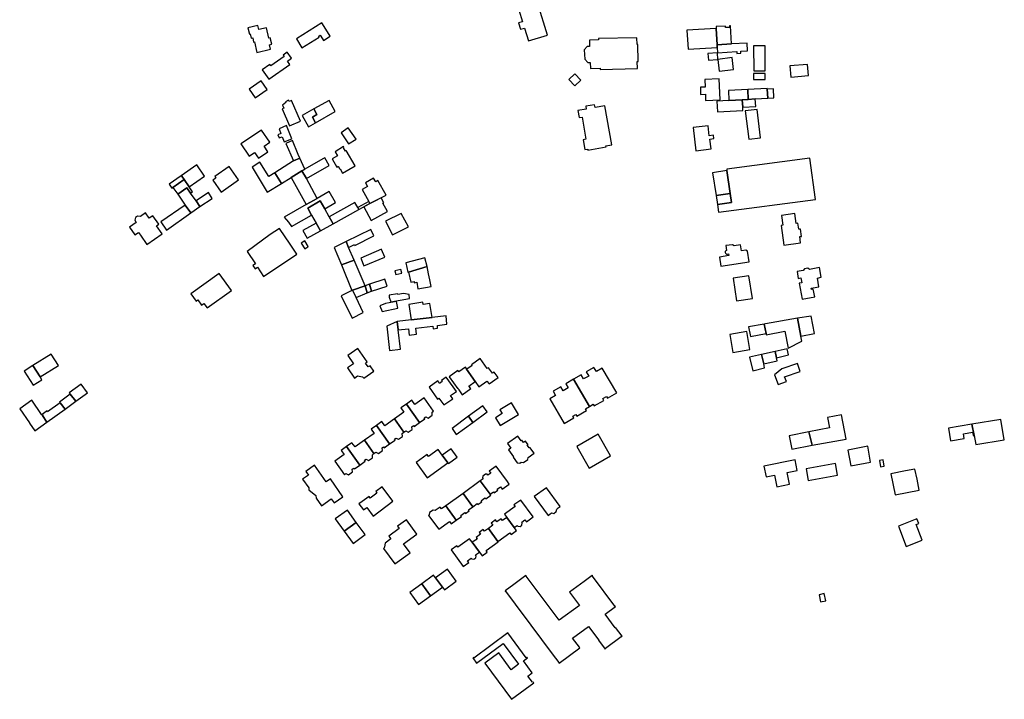
# Model space of a CAD drawing. Units: inches. Extents: x 7503591 to 7510366, y 5774987 to 5784342.
# Drawn here: x 7506649 to 7507248, y 5776281 to 5776695 of the extents above; entities that cross this region are included whole.
import ezdxf

# ---------------------------------------------------------------- set-up
doc = ezdxf.new("R2010")
doc.units = ezdxf.units.IN
doc.header["$MEASUREMENT"] = 0

msp = doc.modelspace()

# ---------------------------------------------------------------- linework, layer by layer
for points in [[(7506952.32, 5776700.99), (7506954.5, 5776693.7), (7506952.22, 5776692.99), (7506953.4, 5776689.09), (7506955.73, 5776689.79), (7506958.19, 5776681.98), (7506969.78, 5776685.47), (7506963.97, 5776704.48), (7506952.32, 5776700.99)], [(7506787.57, 5776689.99), (7506788.44, 5776686.1), (7506788.93, 5776686.21), (7506789.5, 5776683.64), (7506790.46, 5776683.85), (7506791.03, 5776681.29), (7506791.56, 5776681.4), (7506792.99, 5776675.02), (7506801.38, 5776676.9), (7506800.74, 5776679.61), (7506802.05, 5776679.93), (7506801.13, 5776683.88), (7506800.25, 5776683.67), (7506798.78, 5776689.95), (7506794.21, 5776688.88), (7506793.61, 5776691.41), (7506787.57, 5776689.99)], [(7506817.02, 5776683.19), (7506820.43, 5776677.76), (7506830.94, 5776684.37), (7506830.65, 5776684.84), (7506831.55, 5776685.39), (7506831.84, 5776684.92), (7506833.46, 5776682.31), (7506837.57, 5776684.87), (7506835.97, 5776687.51), (7506832.52, 5776692.94), (7506817.02, 5776683.19)], [(7507072.89, 5776679.63), (7507081.65, 5776680.18), (7507080.99, 5776691.21), (7507080.37, 5776691.18), (7507080.4, 5776690.23), (7507077.97, 5776690.24), (7507077.98, 5776690.94), (7507072.35, 5776690.83), (7507072.4, 5776689.61), (7507072.89, 5776679.63)], [(7507072.97, 5776678), (7507072.89, 5776679.63), (7507072.4, 5776689.61), (7507054.5, 5776688.51), (7507055.22, 5776676.91), (7507072.97, 5776678)], [(7506995.27, 5776682.51), (7506995.27, 5776678.58), (7506993.93, 5776678.52), (7506992.11, 5776676.55), (7506992.39, 5776670.81), (7506994.21, 5776668.93), (7506995.73, 5776668.93), (7506995.91, 5776665.16), (7507001.77, 5776665.32), (7507001.79, 5776664.68), (7507024.47, 5776665.2), (7507024.32, 5776669.44), (7507024.98, 5776669.48), (7507024.8, 5776679.9), (7507024.38, 5776679.9), (7507024.16, 5776683.82), (7507000.88, 5776683.42), (7507000.81, 5776682.66), (7506995.27, 5776682.51)], [(7507073.14, 5776674.74), (7507084.87, 5776675.49), (7507084.88, 5776674.31), (7507087.38, 5776674.45), (7507087.37, 5776675.68), (7507091.33, 5776675.91), (7507091.17, 5776680.54), (7507081.65, 5776680.18), (7507072.89, 5776679.63), (7507072.97, 5776678), (7507073.14, 5776674.74)], [(7507095.26, 5776663.76), (7507102.16, 5776663.81), (7507102.08, 5776678.97), (7507095.14, 5776678.91), (7507095.26, 5776663.76)], [(7506811.48, 5776675.08), (7506809, 5776673.33), (7506809.57, 5776672.51), (7506801.58, 5776666.88), (7506800.99, 5776667.72), (7506796.23, 5776664.37), (7506800.2, 5776658.67), (7506813.03, 5776667.64), (7506811.6, 5776669.68), (7506814.08, 5776671.4), (7506811.48, 5776675.08)], [(7507067.25, 5776674.23), (7507067.6, 5776670.22), (7507073.17, 5776670.66), (7507073.35, 5776670.7), (7507073.14, 5776674.74), (7507067.25, 5776674.23)], [(7507073.35, 5776670.7), (7507074.12, 5776663.53), (7507082.96, 5776664.57), (7507082.14, 5776671.89), (7507073.35, 5776670.7)], [(7507128.41, 5776660.86), (7507127.88, 5776667.73), (7507117.07, 5776666.78), (7507117.68, 5776659.9), (7507128.41, 5776660.86)], [(7506982.74, 5776658.47), (7506986.39, 5776654.62), (7506990.02, 5776658.11), (7506986.42, 5776662), (7506982.74, 5776658.47)], [(7507095.1, 5776662.09), (7507095.1, 5776658.52), (7507102.24, 5776658.52), (7507102.24, 5776662.09), (7507095.1, 5776662.09)], [(7506795.66, 5776657.72), (7506788.38, 5776652.69), (7506792.04, 5776647.28), (7506799.36, 5776652.36), (7506795.66, 5776657.72)], [(7507065.93, 5776645.77), (7507074.71, 5776646.16), (7507074.1, 5776658.84), (7507065.54, 5776658.52), (7507065.75, 5776653.93), (7507062.77, 5776653.81), (7507062.92, 5776649.47), (7507065.83, 5776649.55), (7507065.93, 5776645.77)], [(7507091.84, 5776646.39), (7507091.57, 5776652.42), (7507079.82, 5776651.89), (7507080.11, 5776645.67), (7507088.23, 5776646.17), (7507091.84, 5776646.39)], [(7507091.84, 5776646.39), (7507096.12, 5776646.65), (7507103.69, 5776647.11), (7507103.44, 5776652.58), (7507103.42, 5776652.96), (7507091.57, 5776652.42), (7507091.84, 5776646.39)], [(7507103.44, 5776652.58), (7507103.69, 5776647.11), (7507107.51, 5776647.34), (7507107.19, 5776652.8), (7507103.44, 5776652.58)], [(7506808.47, 5776640.61), (7506812.89, 5776630.29), (7506819.46, 5776633.12), (7506814.04, 5776645.69), (7506812.67, 5776645.08), (7506812.32, 5776645.87), (7506810.37, 5776645), (7506810.63, 5776644.43), (7506808.57, 5776642.92), (7506809.49, 5776641.14), (7506808.47, 5776640.61)], [(7506827.63, 5776640.61), (7506829.54, 5776637.15), (7506826.82, 5776635.66), (7506828.73, 5776632.19), (7506840.71, 5776638.99), (7506836.91, 5776645.79), (7506827.63, 5776640.61)], [(7506988.29, 5776639.57), (7506989.04, 5776635.34), (7506990.77, 5776635.6), (7506993.17, 5776622.14), (7506991.43, 5776621.85), (7506992.51, 5776615.84), (7506994.22, 5776616.11), (7506994.36, 5776615.53), (7507005.36, 5776617.49), (7507005.26, 5776618.08), (7507008.8, 5776618.73), (7507004.62, 5776642.47), (7506998.74, 5776641.46), (7506998.44, 5776643.16), (7506993, 5776642.26), (7506993.26, 5776640.48), (7506988.29, 5776639.57)], [(7507088.64, 5776639.68), (7507088.5, 5776641.69), (7507088.23, 5776646.17), (7507080.11, 5776645.67), (7507072.8, 5776645.23), (7507073.19, 5776638.75), (7507088.64, 5776639.68)], [(7507088.23, 5776646.17), (7507088.5, 5776641.69), (7507096.39, 5776642.17), (7507096.12, 5776646.65), (7507091.84, 5776646.39), (7507088.23, 5776646.17)], [(7506820.56, 5776636.67), (7506824.38, 5776629.72), (7506828.73, 5776632.19), (7506826.82, 5776635.66), (7506829.54, 5776637.15), (7506827.63, 5776640.61), (7506820.56, 5776636.67)], [(7507092.12, 5776622.15), (7507099.37, 5776623.01), (7507097.32, 5776640.25), (7507090.08, 5776639.39), (7507092.12, 5776622.15)], [(7506783.26, 5776619.29), (7506788.39, 5776611.78), (7506791.63, 5776614.01), (7506794, 5776610.55), (7506799.73, 5776614.48), (7506797.36, 5776617.94), (7506800.85, 5776620.31), (7506795.81, 5776627.74), (7506783.26, 5776619.29)], [(7506806.49, 5776628.57), (7506807.68, 5776625.65), (7506805.86, 5776624.91), (7506806.59, 5776622.98), (7506808.42, 5776623.68), (7506809.7, 5776620.49), (7506814.2, 5776622.48), (7506811.11, 5776630.43), (7506806.49, 5776628.57)], [(7506848.83, 5776619.43), (7506853.45, 5776622.25), (7506848.62, 5776629.14), (7506844.28, 5776626.11), (7506848.83, 5776619.43)], [(7507060, 5776615.18), (7507069.39, 5776616.33), (7507068.48, 5776622.21), (7507070.98, 5776622.59), (7507070.68, 5776624.57), (7507068.16, 5776624.18), (7507067.51, 5776630.35), (7507058.26, 5776629.38), (7507060, 5776615.18)], [(7506810.58, 5776619.48), (7506815.27, 5776608.95), (7506819.12, 5776610.58), (7506818.17, 5776612.83), (7506814.66, 5776621.34), (7506810.58, 5776619.48)], [(7506840.63, 5776614.44), (7506841.96, 5776612.12), (7506838.75, 5776610.28), (7506841.66, 5776605.2), (7506842.48, 5776605.67), (7506843.48, 5776603.94), (7506843.69, 5776604.06), (7506845.11, 5776601.59), (7506852.7, 5776605.94), (7506847.35, 5776615.29), (7506846.83, 5776614.99), (7506845.69, 5776616.99), (7506845.99, 5776617.16), (7506845.71, 5776617.65), (7506840.63, 5776614.44)], [(7506790.07, 5776605.1), (7506799.37, 5776590.01), (7506807.9, 5776595.24), (7506803.85, 5776601.67), (7506800.38, 5776599.52), (7506794.89, 5776608.1), (7506790.07, 5776605.1)], [(7506803.85, 5776601.67), (7506807.9, 5776595.24), (7506813.94, 5776598.93), (7506820.45, 5776602.91), (7506821.96, 5776603.83), (7506822.15, 5776603.9), (7506819.12, 5776610.58), (7506815.27, 5776608.95), (7506803.85, 5776601.67)], [(7506820.45, 5776602.91), (7506823.18, 5776598.21), (7506837.01, 5776606.26), (7506834.33, 5776610.86), (7506833.04, 5776610.13), (7506822.15, 5776603.9), (7506821.96, 5776603.83), (7506820.45, 5776602.91)], [(7507073.08, 5776582.44), (7507073.79, 5776577.69), (7507132.76, 5776585.52), (7507129.38, 5776610.56), (7507078.74, 5776603.99), (7507078.84, 5776603.17), (7507080.83, 5776589.16), (7507081.65, 5776583.73), (7507073.08, 5776582.44)], [(7506747.04, 5776599.96), (7506747.3, 5776599.74), (7506748.8, 5776597.56), (7506751.85, 5776593.15), (7506761.24, 5776599.75), (7506756.45, 5776606.58), (7506747.04, 5776599.96)], [(7506766.28, 5776597.17), (7506771.3, 5776589.94), (7506781.9, 5776597.4), (7506776.22, 5776605.52), (7506767.39, 5776599.38), (7506768.07, 5776598.39), (7506766.28, 5776597.17)], [(7506823.18, 5776598.21), (7506820.45, 5776602.91), (7506813.94, 5776598.93), (7506822.94, 5776582.34), (7506829.66, 5776586.17), (7506823.18, 5776598.21)], [(7507078.84, 5776603.17), (7507070.14, 5776601.81), (7507072.26, 5776587.86), (7507080.83, 5776589.16), (7507078.84, 5776603.17)], [(7506739.62, 5776594.73), (7506741.29, 5776592.34), (7506741.98, 5776592.82), (7506748.8, 5776597.56), (7506747.3, 5776599.74), (7506747.04, 5776599.96), (7506739.62, 5776594.73)], [(7506741.98, 5776592.82), (7506744.95, 5776588.66), (7506750.43, 5776592.59), (7506752.72, 5776589.41), (7506753.85, 5776590.24), (7506751.85, 5776593.15), (7506748.8, 5776597.56), (7506741.98, 5776592.82)], [(7506871.59, 5776588.14), (7506866.65, 5776596.97), (7506865.28, 5776596.16), (7506864.03, 5776598.4), (7506859.08, 5776595.7), (7506860.3, 5776593.44), (7506857.01, 5776591.54), (7506861.03, 5776584.32), (7506861.79, 5776582.96), (7506871.59, 5776588.14)], [(7506750.43, 5776592.59), (7506744.95, 5776588.66), (7506749.41, 5776582.13), (7506752.87, 5776577.28), (7506758.4, 5776581.14), (7506756.09, 5776584.62), (7506752.72, 5776589.41), (7506750.43, 5776592.59)], [(7506756.09, 5776584.62), (7506758.4, 5776581.14), (7506765.89, 5776586.13), (7506763.5, 5776589.72), (7506756.09, 5776584.62)], [(7506809.68, 5776574.78), (7506812.16, 5776571.65), (7506814.17, 5776569.05), (7506826.31, 5776575.96), (7506823.98, 5776580.28), (7506831.47, 5776584.7), (7506834.25, 5776579.83), (7506840.84, 5776583.59), (7506837.06, 5776590.39), (7506829.66, 5776586.17), (7506822.94, 5776582.34), (7506809.68, 5776574.78)], [(7507072.26, 5776587.86), (7507073.08, 5776582.44), (7507081.65, 5776583.73), (7507080.83, 5776589.16), (7507072.26, 5776587.86)], [(7506831.47, 5776584.7), (7506823.98, 5776580.28), (7506826.31, 5776575.96), (7506828.98, 5776571.17), (7506831.62, 5776566.35), (7506839.32, 5776570.65), (7506836.92, 5776575.02), (7506834.25, 5776579.83), (7506831.47, 5776584.7)], [(7506836.92, 5776575.02), (7506839.32, 5776570.65), (7506854.99, 5776579.34), (7506854.33, 5776580.54), (7506852.66, 5776583.66), (7506836.92, 5776575.02)], [(7506854.33, 5776580.54), (7506854.99, 5776579.34), (7506861.79, 5776582.96), (7506861.03, 5776584.32), (7506854.33, 5776580.54)], [(7506862.54, 5776572.71), (7506872.45, 5776578.17), (7506869.68, 5776583.17), (7506870.2, 5776583.46), (7506868.51, 5776586.51), (7506861.79, 5776582.96), (7506858.12, 5776581.01), (7506862.54, 5776572.71)], [(7506719.62, 5776571.52), (7506715.57, 5776568.61), (7506718.81, 5776563.91), (7506721.07, 5776565.42), (7506722.18, 5776563.74), (7506726.1, 5776558.18), (7506735.36, 5776564.68), (7506732.07, 5776569.54), (7506733.31, 5776570.4), (7506729.72, 5776575.61), (7506727.54, 5776574.11), (7506725.28, 5776577.3), (7506722.26, 5776575.23), (7506720.44, 5776575.42), (7506719.11, 5776574.49), (7506718.74, 5776572.88), (7506719.62, 5776571.52)], [(7506734.71, 5776571.84), (7506738.15, 5776566.85), (7506752.87, 5776577.28), (7506749.41, 5776582.13), (7506734.71, 5776571.84)], [(7506821.04, 5776566.54), (7506823.66, 5776561.87), (7506831.62, 5776566.35), (7506828.98, 5776571.17), (7506821.04, 5776566.54)], [(7506871.23, 5776572.39), (7506875.57, 5776564.05), (7506885.29, 5776568.85), (7506880.79, 5776576.96), (7506871.23, 5776572.39)], [(7507120.26, 5776576.87), (7507112.04, 5776575.75), (7507112.83, 5776569.82), (7507111.83, 5776569.68), (7507113.5, 5776557.73), (7507123.72, 5776559.16), (7507123.22, 5776562.87), (7507124.21, 5776563), (7507123.58, 5776567.52), (7507122.59, 5776567.4), (7507122.08, 5776571.07), (7507121.07, 5776570.97), (7507120.26, 5776576.87)], [(7506797.07, 5776538.7), (7506817.23, 5776552.16), (7506813.17, 5776558.33), (7506806.86, 5776567.88), (7506801.14, 5776564.13), (7506787.2, 5776553.92), (7506792.15, 5776546.29), (7506790.65, 5776545.28), (7506792.05, 5776543.21), (7506793.5, 5776544.21), (7506797.07, 5776538.7)], [(7506847.26, 5776559.87), (7506848.78, 5776556.36), (7506852.3, 5776558.06), (7506852.66, 5776557.52), (7506864.13, 5776563.34), (7506862.37, 5776567.17), (7506847.26, 5776559.87)], [(7506822.2, 5776555.43), (7506824.02, 5776556.7), (7506824.27, 5776556.85), (7506822.13, 5776560.39), (7506820.01, 5776558.89), (7506822.2, 5776555.43)], [(7506847.26, 5776559.87), (7506839.95, 5776556.33), (7506844.41, 5776545.74), (7506852.17, 5776548.48), (7506848.78, 5776556.36), (7506847.26, 5776559.87)], [(7506856.3, 5776549.83), (7506858.1, 5776545.19), (7506870.81, 5776550.47), (7506868.9, 5776555.05), (7506868.81, 5776555.3), (7506856.3, 5776549.83)], [(7507080.13, 5776551.38), (7507074.45, 5776550.38), (7507075.28, 5776544.87), (7507092.41, 5776547.49), (7507091.48, 5776553.94), (7507090.43, 5776554.67), (7507087.82, 5776554.31), (7507087.21, 5776557.82), (7507083.32, 5776557.21), (7507082.34, 5776557.98), (7507078.32, 5776557.4), (7507078.72, 5776554.43), (7507078.63, 5776554.41), (7507078.2, 5776554.17), (7507077.92, 5776553.76), (7507077.84, 5776553.27), (7507077.93, 5776552.92), (7507078.22, 5776552.52), (7507078.66, 5776552.29), (7507079.16, 5776552.28), (7507079.95, 5776552.41), (7507080.13, 5776551.38)], [(7506844.41, 5776545.74), (7506850.84, 5776530.11), (7506851.08, 5776530.22), (7506858.83, 5776532.97), (7506852.17, 5776548.48), (7506844.41, 5776545.74)], [(7506883.56, 5776546.91), (7506884.74, 5776541.18), (7506885.26, 5776541.31), (7506896.5, 5776544.63), (7506895.21, 5776550), (7506883.56, 5776546.91)], [(7506877, 5776542.01), (7506877.44, 5776539.94), (7506881.14, 5776540.73), (7506880.64, 5776542.86), (7506877, 5776542.01)], [(7506885.26, 5776541.31), (7506886.56, 5776535.15), (7506888.63, 5776535.58), (7506888.78, 5776534.85), (7506890.29, 5776535.12), (7506891, 5776531.06), (7506899.1, 5776532.62), (7506898.25, 5776536.56), (7506897.44, 5776540.27), (7506896.5, 5776544.63), (7506885.26, 5776541.31)], [(7507135.17, 5776544.02), (7507129.08, 5776542.93), (7507128.04, 5776543.66), (7507126.04, 5776543.3), (7507125.33, 5776542.26), (7507121.62, 5776541.6), (7507122.32, 5776537.47), (7507123.84, 5776537.74), (7507124.37, 5776534.78), (7507122.85, 5776534.51), (7507124.66, 5776524.81), (7507132.28, 5776526.17), (7507131.44, 5776530.87), (7507130.27, 5776530.67), (7507130.13, 5776531.57), (7507131.3, 5776531.78), (7507134.83, 5776532.41), (7507133.89, 5776537.71), (7507136.23, 5776538.15), (7507135.17, 5776544.02)], [(7506752.84, 5776528.14), (7506756.03, 5776523.58), (7506757.17, 5776524.36), (7506759.42, 5776521.21), (7506760.83, 5776522.23), (7506762.75, 5776519.47), (7506777.62, 5776530.18), (7506770.15, 5776540.55), (7506752.84, 5776528.14)], [(7506861.5, 5776533.95), (7506862.77, 5776529.76), (7506872.28, 5776532.83), (7506870.8, 5776537.04), (7506861.5, 5776533.95)], [(7507084.8, 5776523.83), (7507094.38, 5776525.3), (7507092.28, 5776539.02), (7507082.71, 5776537.56), (7507084.8, 5776523.83)], [(7506844.2, 5776526.85), (7506850.97, 5776513.21), (7506857.75, 5776516.65), (7506853.36, 5776525.83), (7506851.08, 5776530.22), (7506850.84, 5776530.11), (7506844.2, 5776526.85)], [(7506851.08, 5776530.22), (7506853.36, 5776525.83), (7506860.12, 5776528.65), (7506858.83, 5776532.97), (7506851.08, 5776530.22)], [(7506858.83, 5776532.97), (7506860.12, 5776528.65), (7506862.77, 5776529.76), (7506861.5, 5776533.95), (7506858.83, 5776532.97)], [(7506867.88, 5776520.7), (7506869.16, 5776517.27), (7506878.8, 5776519.33), (7506878.01, 5776523.42), (7506871.29, 5776522.2), (7506867.88, 5776520.7)], [(7506873.49, 5776526.11), (7506874.43, 5776523.29), (7506885.87, 5776525.32), (7506885.6, 5776527.6), (7506882.26, 5776528.33), (7506878.73, 5776527.72), (7506878.59, 5776528.14), (7506873.4, 5776527.23), (7506873.49, 5776526.11)], [(7506899.54, 5776513.64), (7506898.14, 5776522.22), (7506894.25, 5776521.57), (7506893.93, 5776523.06), (7506885.53, 5776521.64), (7506886.95, 5776512.16), (7506899.54, 5776513.64)], [(7506880.29, 5776494.34), (7506878.93, 5776506.08), (7506878.36, 5776511.15), (7506872.07, 5776508.5), (7506873.64, 5776493.61), (7506880.29, 5776494.34)], [(7506900.03, 5776508.44), (7506900.26, 5776506.82), (7506902.93, 5776507.19), (7506902.8, 5776508.77), (7506908.6, 5776509.61), (7506908.13, 5776514.65), (7506899.54, 5776513.64), (7506886.95, 5776512.16), (7506878.36, 5776511.15), (7506878.93, 5776506.08), (7506885.24, 5776506.79), (7506885.66, 5776503.02), (7506890, 5776503.5), (7506889.65, 5776507.22), (7506900.03, 5776508.44)], [(7507102.29, 5776509.83), (7507101.53, 5776509.69), (7507102.67, 5776503.92), (7507102.81, 5776503.21), (7507114.09, 5776505.45), (7507116.15, 5776495.1), (7507124.43, 5776499.24), (7507123.92, 5776502.36), (7507121.73, 5776513.33), (7507102.29, 5776509.83)], [(7507130.11, 5776514.52), (7507121.73, 5776513.33), (7507123.92, 5776502.36), (7507132.2, 5776503.92), (7507130.11, 5776514.52)], [(7507102.67, 5776503.92), (7507101.53, 5776509.69), (7507091.98, 5776507.98), (7507093.16, 5776502.04), (7507102.67, 5776503.92)], [(7507080.59, 5776503.34), (7507082.48, 5776492.45), (7507092.87, 5776494.25), (7507090.93, 5776505.14), (7507080.59, 5776503.34)], [(7506864.14, 5776481.06), (7506861.82, 5776484.33), (7506860.8, 5776483.61), (7506859.14, 5776485.95), (7506860.18, 5776486.67), (7506854.44, 5776494.77), (7506848.3, 5776490.45), (7506851.74, 5776485.53), (7506848.07, 5776482.97), (7506852.4, 5776476.77), (7506854.26, 5776478.09), (7506857.35, 5776477.59), (7506857.99, 5776476.68), (7506864.14, 5776481.06)], [(7507108.28, 5776492.95), (7507109.09, 5776489.22), (7507116.43, 5776490.88), (7507115.58, 5776494.65), (7507108.28, 5776492.95)], [(7506667.99, 5776491.42), (7506656.86, 5776484.51), (7506661.24, 5776477.49), (7506672.35, 5776484.43), (7506667.99, 5776491.42)], [(7506920.57, 5776482.17), (7506925.87, 5776474.71), (7506925.79, 5776474.65), (7506928.03, 5776471.48), (7506932.93, 5776475.03), (7506934.22, 5776473.27), (7506939.68, 5776477.14), (7506937.29, 5776480.48), (7506936.24, 5776479.73), (7506933.82, 5776483.12), (7506933.13, 5776482.67), (7506928.9, 5776488.67), (7506923.65, 5776484.96), (7506923.92, 5776484.56), (7506920.67, 5776482.23), (7506920.57, 5776482.17)], [(7507092.7, 5776489.46), (7507094.57, 5776481.26), (7507101.79, 5776483.13), (7507101.27, 5776485.44), (7507100, 5776491.16), (7507092.7, 5776489.46)], [(7507100, 5776491.16), (7507101.27, 5776485.44), (7507109.49, 5776487.33), (7507109.09, 5776489.22), (7507108.28, 5776492.95), (7507100, 5776491.16)], [(7506656.86, 5776484.51), (7506651.42, 5776481.09), (7506656.87, 5776472.48), (7506662.28, 5776475.84), (7506661.24, 5776477.49), (7506656.86, 5776484.51)], [(7506919.86, 5776483.36), (7506915.89, 5776480.52), (7506915.31, 5776481.33), (7506909.99, 5776477.54), (7506915.17, 5776470.29), (7506915.35, 5776470.38), (7506915.8, 5776469.74), (7506917.95, 5776466.68), (7506923.12, 5776470.37), (7506921.99, 5776471.92), (7506925.79, 5776474.65), (7506925.87, 5776474.71), (7506920.57, 5776482.17), (7506920.67, 5776482.23), (7506919.86, 5776483.36)], [(7506985.55, 5776476.09), (7506995.26, 5776459.5), (7506997.62, 5776460.9), (7506998.23, 5776459.84), (7507004.1, 5776463.26), (7507003.48, 5776464.32), (7507005.74, 5776465.64), (7507006.36, 5776464.59), (7507011.85, 5776467.8), (7507003.07, 5776482.85), (7506999.49, 5776480.77), (7506997.99, 5776483.33), (7506993.34, 5776480.61), (7506994.83, 5776478.04), (7506991.71, 5776476.28), (7506990.24, 5776478.81), (7506985.55, 5776476.09)], [(7507110.06, 5776472.87), (7507115.03, 5776474.7), (7507113.95, 5776477.63), (7507123.45, 5776480.88), (7507121.76, 5776485.69), (7507112.2, 5776482.44), (7507107.85, 5776478.84), (7507110.06, 5776472.87)], [(7506897.71, 5776471.27), (7506902.9, 5776463.95), (7506903.73, 5776464.52), (7506906.65, 5776460.43), (7506912.12, 5776464.28), (7506910.79, 5776466.19), (7506914.34, 5776468.71), (7506908.7, 5776476.62), (7506908.11, 5776477.44), (7506905.26, 5776475.41), (7506905.72, 5776474.76), (7506904.11, 5776473.6), (7506903.64, 5776474.26), (7506903.07, 5776475.07), (7506897.71, 5776471.27)], [(7506971.09, 5776464.18), (7506979.88, 5776449.12), (7506985.71, 5776452.52), (7506985.09, 5776453.58), (7506987.01, 5776454.7), (7506987.63, 5776453.64), (7506993.49, 5776457.06), (7506992.88, 5776458.12), (7506995.26, 5776459.5), (7506985.55, 5776476.09), (7506980.92, 5776473.35), (7506982.42, 5776470.82), (7506979.2, 5776469.08), (7506977.8, 5776471.53), (7506973.12, 5776468.78), (7506974.64, 5776466.28), (7506971.09, 5776464.18)], [(7506678.89, 5776467.91), (7506679.55, 5776466.93), (7506682.91, 5776462.71), (7506690.01, 5776467.84), (7506686.17, 5776473.06), (7506678.89, 5776467.91)], [(7506648.77, 5776458.03), (7506654.76, 5776449.51), (7506654.7, 5776449.46), (7506657.98, 5776444.69), (7506665.37, 5776449.98), (7506662.58, 5776454.02), (7506662.11, 5776454.71), (7506656.09, 5776463.3), (7506648.77, 5776458.03)], [(7506673.03, 5776462.24), (7506673.37, 5776461.74), (7506676.47, 5776457.88), (7506682.91, 5776462.71), (7506679.55, 5776466.93), (7506673.03, 5776462.24)], [(7506883.93, 5776460.99), (7506891.97, 5776449.68), (7506895.23, 5776452.04), (7506894.83, 5776452.64), (7506895.71, 5776453.24), (7506897.28, 5776452.49), (7506899.72, 5776454.21), (7506899.56, 5776455.99), (7506900.53, 5776456.71), (7506894.72, 5776464.83), (7506889.02, 5776460.76), (7506887.23, 5776463.3), (7506883.93, 5776460.99)], [(7506673.37, 5776461.74), (7506665.72, 5776456.34), (7506665.38, 5776456.79), (7506662.59, 5776454.77), (7506662.94, 5776454.28), (7506662.58, 5776454.02), (7506665.37, 5776449.98), (7506676.47, 5776457.88), (7506673.37, 5776461.74)], [(7506876.68, 5776451.92), (7506882.41, 5776443.85), (7506883.56, 5776444.62), (7506885.11, 5776443.84), (7506887.56, 5776445.6), (7506887.36, 5776447.22), (7506888.26, 5776447.86), (7506888.67, 5776447.29), (7506891.97, 5776449.68), (7506883.93, 5776460.99), (7506880.65, 5776458.68), (7506882.48, 5776456.1), (7506876.68, 5776451.92)], [(7506930.36, 5776459.9), (7506921.64, 5776453.58), (7506924.46, 5776449.81), (7506933.06, 5776456.18), (7506930.36, 5776459.9)], [(7506940.69, 5776457.5), (7506942.12, 5776455.19), (7506938.08, 5776452.52), (7506940.97, 5776447.94), (7506952.13, 5776454.64), (7506947.88, 5776461.69), (7506940.69, 5776457.5)], [(7506865.75, 5776448.02), (7506873.77, 5776436.74), (7506877.06, 5776439.09), (7506876.65, 5776439.73), (7506877.51, 5776440.33), (7506879.14, 5776439.59), (7506881.55, 5776441.3), (7506881.36, 5776443.08), (7506882.41, 5776443.85), (7506876.68, 5776451.92), (7506870.87, 5776447.84), (7506869.07, 5776450.4), (7506865.75, 5776448.02)], [(7506924.46, 5776449.81), (7506921.64, 5776453.58), (7506911.78, 5776446.11), (7506914.31, 5776442.52), (7506924.46, 5776449.81)], [(7507128.67, 5776444.08), (7507130.7, 5776435.91), (7507151.33, 5776439.71), (7507148.49, 5776454.51), (7507140.09, 5776452.92), (7507141.3, 5776446.51), (7507128.67, 5776444.08)], [(7507227.92, 5776448.7), (7507229.26, 5776441.82), (7507230.32, 5776436.44), (7507247.59, 5776439.29), (7507245.53, 5776451.68), (7507227.92, 5776448.7)], [(7506858.48, 5776438.98), (7506864.23, 5776430.9), (7506865.35, 5776431.7), (7506866.93, 5776430.92), (7506869.42, 5776432.71), (7506869.24, 5776434.43), (7506870.11, 5776435.03), (7506870.52, 5776434.44), (7506873.77, 5776436.74), (7506865.75, 5776448.02), (7506862.54, 5776445.76), (7506864.33, 5776443.16), (7506858.48, 5776438.98)], [(7507213.64, 5776446.25), (7507214.92, 5776438.66), (7507223.22, 5776440.01), (7507222.82, 5776442.94), (7507228.3, 5776443.9), (7507228.84, 5776441.72), (7507229.26, 5776441.82), (7507227.92, 5776448.7), (7507213.64, 5776446.25)], [(7506946.02, 5776433.12), (7506949.05, 5776428.89), (7506948.87, 5776428.76), (7506951.36, 5776425.29), (7506953.03, 5776425.06), (7506953.82, 5776425.63), (7506955.08, 5776425.47), (7506957.71, 5776427.35), (7506957.93, 5776428.57), (7506961.58, 5776431.18), (7506959.12, 5776434.62), (7506958.65, 5776434.29), (7506957.46, 5776435.95), (7506957.92, 5776436.28), (7506956.34, 5776438.5), (7506955.15, 5776437.64), (7506954.22, 5776438.94), (7506953.84, 5776438.67), (7506951.8, 5776441.51), (7506945.54, 5776437.02), (7506947.55, 5776434.21), (7506946.02, 5776433.12)], [(7506987.52, 5776435.1), (7506995.1, 5776422.04), (7507008.07, 5776429.58), (7507000.54, 5776442.62), (7506987.52, 5776435.1)], [(7507116.71, 5776441.72), (7507118.27, 5776433.48), (7507130.7, 5776435.91), (7507128.67, 5776444.08), (7507116.71, 5776441.72)], [(7506840.43, 5776426.19), (7506846.22, 5776418.02), (7506847.2, 5776418.74), (7506848.76, 5776417.96), (7506851.19, 5776419.73), (7506851.02, 5776421.45), (7506851.92, 5776422.08), (7506852.32, 5776421.51), (7506855.6, 5776423.8), (7506847.52, 5776435.15), (7506844.38, 5776432.79), (7506846.1, 5776430.29), (7506840.43, 5776426.19)], [(7506847.52, 5776435.15), (7506855.6, 5776423.8), (7506858.96, 5776426.16), (7506858.5, 5776426.79), (7506859.41, 5776427.37), (7506860.99, 5776426.63), (7506863.37, 5776428.35), (7506863.24, 5776430.17), (7506864.23, 5776430.9), (7506858.48, 5776438.98), (7506852.77, 5776434.89), (7506850.84, 5776437.48), (7506847.52, 5776435.15)], [(7506903.34, 5776433.31), (7506897.49, 5776429.06), (7506896.61, 5776430.27), (7506889.82, 5776425.35), (7506896.52, 5776416.17), (7506909.14, 5776425.28), (7506905.8, 5776429.89), (7506903.34, 5776433.31)], [(7506911.19, 5776433.75), (7506905.8, 5776429.89), (7506909.14, 5776425.28), (7506909.51, 5776424.77), (7506914.91, 5776428.66), (7506911.19, 5776433.75)], [(7507152.34, 5776432.94), (7507154.16, 5776423.42), (7507166.24, 5776425.61), (7507164.52, 5776435.28), (7507152.34, 5776432.94)], [(7506820.86, 5776415.26), (7506824.62, 5776409.96), (7506824.6, 5776408.78), (7506828.92, 5776405.26), (7506829.07, 5776403.65), (7506832.27, 5776399.06), (7506838.3, 5776403.27), (7506840.01, 5776400.81), (7506845.34, 5776404.53), (7506837.72, 5776415.44), (7506835.26, 5776413.72), (7506828.14, 5776423.74), (7506822.84, 5776419.98), (7506824.41, 5776417.78), (7506820.86, 5776415.26)], [(7506928.91, 5776414.31), (7506934.85, 5776406.12), (7506936.93, 5776407.64), (7506937.38, 5776407.01), (7506939.6, 5776408.62), (7506939.15, 5776409.25), (7506941.18, 5776410.72), (7506942.24, 5776409.28), (7506946.46, 5776412.35), (7506945.41, 5776413.8), (7506938.63, 5776423.12), (7506934.36, 5776420.08), (7506935.24, 5776418.85), (7506933.51, 5776417.64), (7506933.07, 5776418.25), (7506931.99, 5776418.39), (7506930.36, 5776417.19), (7506930.17, 5776416.16), (7506930.62, 5776415.54), (7506928.91, 5776414.31)], [(7507101.37, 5776423.24), (7507102.7, 5776416.72), (7507107.89, 5776417.76), (7507109.16, 5776410.59), (7507116.9, 5776412.32), (7507115.55, 5776419.3), (7507121.53, 5776420.53), (7507120.31, 5776426.96), (7507101.37, 5776423.24)], [(7507126.99, 5776421.66), (7507128.32, 5776414.56), (7507146.22, 5776417.69), (7507144.91, 5776424.91), (7507126.99, 5776421.66)], [(7507171.59, 5776426.68), (7507172.3, 5776422.74), (7507174.61, 5776423.12), (7507173.87, 5776427.14), (7507171.59, 5776426.68)], [(7507178.6, 5776418.54), (7507181.15, 5776405.85), (7507195.81, 5776408.67), (7507194.55, 5776415.31), (7507193.09, 5776421.34), (7507187.5, 5776420.27), (7507178.6, 5776418.54)], [(7506869.29, 5776410.65), (7506865.29, 5776407.71), (7506866.01, 5776406.73), (7506862.01, 5776403.76), (7506861.27, 5776404.77), (7506857.1, 5776401.71), (7506855.08, 5776400.23), (7506857.79, 5776396.54), (7506859.82, 5776398.02), (7506863.74, 5776392.87), (7506875.78, 5776401.9), (7506869.29, 5776410.65)], [(7506929.38, 5776402.19), (7506931.73, 5776403.89), (7506932.17, 5776403.27), (7506935.28, 5776405.52), (7506934.85, 5776406.12), (7506928.91, 5776414.31), (7506918.4, 5776406.65), (7506924.32, 5776398.49), (7506926.94, 5776400.41), (7506927.38, 5776399.79), (7506929.82, 5776401.56), (7506929.38, 5776402.19)], [(7506961.73, 5776404.72), (7506970.09, 5776393.26), (7506972.17, 5776394.72), (7506973.67, 5776394.5), (7506975.11, 5776395.54), (7506975.35, 5776397.12), (7506976.34, 5776397.8), (7506977.4, 5776398.6), (7506969.07, 5776410.03), (7506961.73, 5776404.72)], [(7506918.4, 5776406.65), (7506907.86, 5776399.06), (7506914.25, 5776390.26), (7506917.44, 5776392.64), (7506916.98, 5776393.27), (7506919.51, 5776395.1), (7506919.99, 5776394.48), (7506922.17, 5776396.03), (7506921.71, 5776396.67), (7506924.32, 5776398.49), (7506918.4, 5776406.65)], [(7506907.86, 5776399.06), (7506905.23, 5776397.16), (7506904.42, 5776398.33), (7506901.48, 5776396.28), (7506900.18, 5776396.47), (7506898.1, 5776394.93), (7506897.88, 5776393.57), (7506897.43, 5776393.23), (7506903.59, 5776384.8), (7506910.13, 5776389.55), (7506911.21, 5776388.09), (7506914.25, 5776390.26), (7506907.86, 5776399.06)], [(7506943.7, 5776393.94), (7506945.06, 5776392.05), (7506949.58, 5776385.83), (7506951.4, 5776387.17), (7506951.7, 5776386.76), (7506953.09, 5776386.52), (7506954.16, 5776387.3), (7506954.38, 5776388.72), (7506954.08, 5776389.12), (7506956.02, 5776390.56), (7506956.9, 5776389.33), (7506960.97, 5776392.27), (7506953.47, 5776402.59), (7506949.39, 5776399.65), (7506950.11, 5776398.65), (7506943.7, 5776393.94)], [(7506848.06, 5776396.36), (7506840.7, 5776391.13), (7506846.1, 5776383.67), (7506853.42, 5776388.96), (7506848.06, 5776396.36)], [(7506933.87, 5776385.34), (7506939.65, 5776377.38), (7506946.94, 5776382.7), (7506947.72, 5776381.72), (7506950.92, 5776383.99), (7506949.58, 5776385.83), (7506945.06, 5776392.05), (7506942.32, 5776390.13), (7506941.54, 5776391.06), (7506939.01, 5776389.28), (7506938.1, 5776390.56), (7506935.48, 5776388.54), (7506936.43, 5776387.31), (7506933.87, 5776385.34)], [(7506853.42, 5776388.96), (7506846.1, 5776383.67), (7506851.5, 5776376.21), (7506858.79, 5776381.55), (7506853.42, 5776388.96)], [(7506883.92, 5776390.56), (7506878.59, 5776386.68), (7506879.64, 5776385.23), (7506873.33, 5776380.65), (7506874.55, 5776378.96), (7506871, 5776376.37), (7506870.64, 5776374.09), (7506870.83, 5776373.83), (7506869.96, 5776373.18), (7506876.83, 5776363.71), (7506886.2, 5776370.51), (7506882.29, 5776375.94), (7506890.34, 5776381.73), (7506883.92, 5776390.56)], [(7507183.19, 5776386.62), (7507187.83, 5776374.3), (7507197.66, 5776378.1), (7507194.01, 5776387.62), (7507195.64, 5776388.3), (7507194.46, 5776391.25), (7507183.19, 5776386.62)], [(7506928.96, 5776381.78), (7506926.29, 5776379.83), (7506926.97, 5776378.83), (7506923.95, 5776376.89), (7506928.32, 5776370.87), (7506929.94, 5776368.63), (7506933.14, 5776370.81), (7506932.57, 5776371.97), (7506939.79, 5776377.19), (7506939.65, 5776377.38), (7506933.87, 5776385.34), (7506931.39, 5776383.56), (7506930.59, 5776384.66), (7506928.15, 5776382.89), (7506928.96, 5776381.78)], [(7506911.18, 5776372.28), (7506918.52, 5776362.18), (7506921.88, 5776364.64), (7506921.14, 5776365.66), (7506923.38, 5776367.22), (7506923.72, 5776366.78), (7506924.94, 5776366.59), (7506926.16, 5776367.47), (7506926.36, 5776368.68), (7506926.01, 5776369.17), (7506928.32, 5776370.87), (7506923.95, 5776376.89), (7506922.41, 5776379.01), (7506915.2, 5776373.84), (7506914.55, 5776374.76), (7506911.18, 5776372.28)], [(7506893.28, 5776351.57), (7506898.6, 5776344.25), (7506905.85, 5776349.53), (7506901.72, 5776355.2), (7506900.53, 5776356.84), (7506893.28, 5776351.57)], [(7506908.97, 5776360.47), (7506901.72, 5776355.2), (7506905.85, 5776349.53), (7506907.04, 5776347.92), (7506914.24, 5776353.17), (7506908.97, 5776360.47)], [(7507004.76, 5776311.89), (7507005.13, 5776312.16), (7507005.01, 5776312.36), (7507014.66, 5776319.52), (7507014.75, 5776319.4), (7507015.12, 5776319.67), (7507011.18, 5776324.94), (7507010.97, 5776324.79), (7507004.75, 5776333.12), (7507011.11, 5776337.82), (7507010.88, 5776338.15), (7507010.8, 5776338.09), (7506997.16, 5776356.32), (7506997.24, 5776356.38), (7506997.01, 5776356.71), (7506991.97, 5776352.99), (7506983.14, 5776346.49), (7506989.19, 5776338.43), (7506976.9, 5776329.4), (7506956.78, 5776356.35), (7506956.87, 5776356.42), (7506956.64, 5776356.76), (7506951.75, 5776353.11), (7506949.24, 5776351.22), (7506943.97, 5776347.3), (7506944.22, 5776347), (7506944.3, 5776347.06), (7506950.14, 5776339.22), (7506959.67, 5776326.42), (7506972.69, 5776308.96), (7506976.64, 5776303.68), (7506976.57, 5776303.6), (7506976.8, 5776303.3), (7506989.48, 5776312.74), (7506989.23, 5776313.05), (7506989.14, 5776312.98), (7506984.96, 5776318.59), (7506994.7, 5776325.66), (7507000.92, 5776317.36), (7507000.76, 5776317.24), (7507004.76, 5776311.89)], [(7506886.03, 5776346.29), (7506891.36, 5776338.99), (7506898.6, 5776344.25), (7506893.28, 5776351.57), (7506886.03, 5776346.29)], [(7507134.9, 5776344.93), (7507135.9, 5776340.64), (7507138.95, 5776341.18), (7507137.95, 5776345.64), (7507134.9, 5776344.93)], [(7506960.54, 5776297.43), (7506955.15, 5776304.75), (7506957.55, 5776306.59), (7506957.23, 5776307), (7506956.79, 5776306.66), (7506945.65, 5776321.69), (7506925.04, 5776306.44), (7506924.74, 5776306.81), (7506924.32, 5776306.47), (7506926.65, 5776303.36), (7506942.8, 5776315.35), (7506952.18, 5776302.71), (7506947.76, 5776299.36), (7506940.17, 5776309.69), (7506931.61, 5776303.4), (7506947.96, 5776281.32), (7506961.4, 5776291.38), (7506960.93, 5776291.99), (7506960.72, 5776291.82), (7506957.9, 5776295.49), (7506960.54, 5776297.43)]]:
    msp.add_lwpolyline(points, close=True)

doc.saveas('drawing.dxf')
